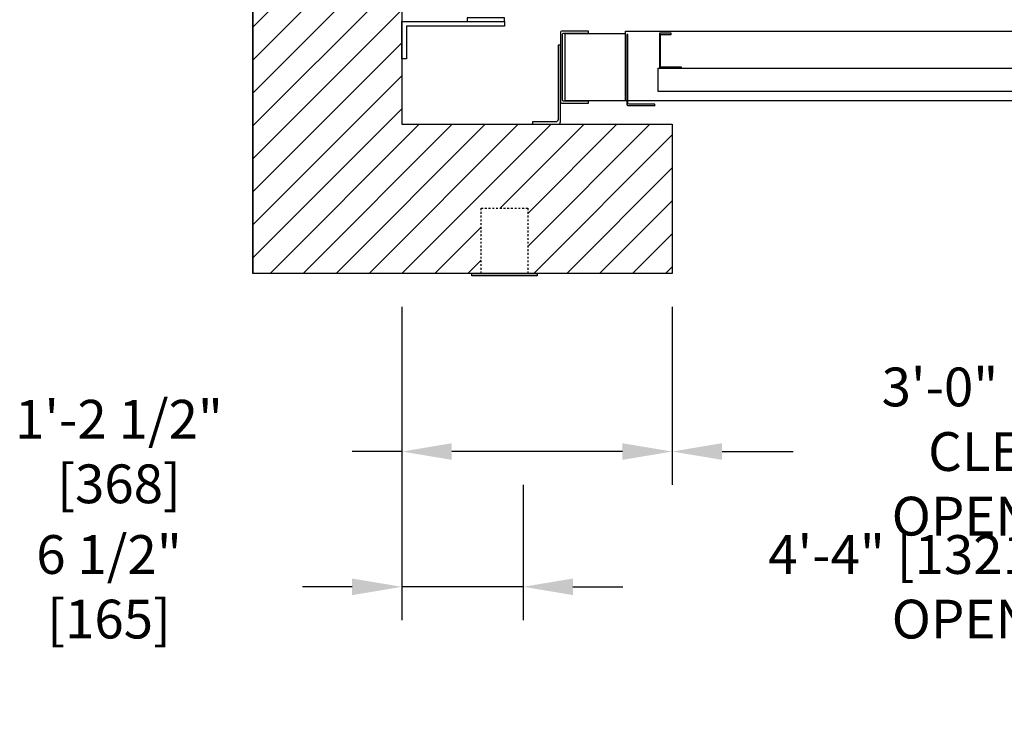
# Model space of a CAD drawing. Extents: x -108 to 70, y -201 to 114.
# Drawn here: x -108 to -55, y -43 to -6 of the extents above; entities that cross this region are included whole.
import ezdxf

# ---------------------------------------------------------------- set-up
doc = ezdxf.new("R2010")
doc.units = 0
doc.header["$LTSCALE"] = 0.375
doc.header["$MEASUREMENT"] = 0
doc.linetypes.add('HIDDEN', pattern=[0.375, 0.25, -0.125])
doc.layers.get('0').update_dxf_attribs({"linetype": 'CONTINUOUS'})
doc.layers.get('DEFPOINTS').update_dxf_attribs({"linetype": 'CONTINUOUS'})
for name, color, linetype in [('1', 1, 'CONTINUOUS'), ('3', 3, 'CONTINUOUS'), ('4', 4, 'CONTINUOUS'), ('5', 5, 'HIDDEN'), ('7', 7, 'CONTINUOUS')]:
    doc.layers.add(name, color=color, linetype=linetype)
doc.styles.add('ROMANS', font='ROMANS', dxfattribs={"width": 0.8})
doc.dimstyles.new('14', dxfattribs={"dimscale": 19, "dimtxt": 0.109375, "dimasz": 0.140625, "dimexe": 0.09375, "dimexo": 0.09375, "dimgap": 0.09375, "dimtad": 0, "dimdec": 4, "dimzin": 3, "dimtxsty": 'ROMANS', "dimcen": -0.09375, "dimclrd": 256, "dimclre": 256, "dimclrt": 3, "dimazin": 3, "dimtfac": 1, "dimtdec": 4, "dimtmove": 0, "dimatfit": 3, "dimtolj": 1, "dimtzin": 0})

# ---------------------------------------------------------------- blocks, each defined once
blk = doc.blocks.new('*D77')
at = {"layer": '4'}
for p, q in [((-87.08, -21.257), (-87.08, -38.064)), ((-80.579, -30.809), (-80.579, -38.064)), ((-89.751, -36.282), (-92.423, -36.282)), ((-80.579, -36.282), (-87.08, -36.282)), ((-77.907, -36.282), (-75.235, -36.282))]:
    blk.add_line(p, q, dxfattribs=at)
for points in [[(-89.751, -35.837), (-89.751, -36.728), (-87.08, -36.282)], [(-77.907, -35.837), (-77.907, -36.728), (-80.579, -36.282)]]:
    blk.add_solid(points, dxfattribs=at)
at = {"layer": 'DEFPOINTS', "color": 0}
for p in [(-87.08, -19.475), (-80.579, -29.027), (-87.08, -36.282)]:
    blk.add_point(p, dxfattribs=at)
at = {"layer": '4', "color": 3, "insert": (-102.794, -36.282), "char_height": 2.07812, "attachment_point": 5, "style": 'ROMANS'}
blk.add_mtext('\\A1;6 1/2" [165]', dxfattribs=at)
blk = doc.blocks.new('*D78')
at = {"layer": '4'}
for p, q in [((-87.08, -21.257), (-87.08, -30.809)), ((-72.579, -21.257), (-72.579, -30.809)), ((-87.08, -29.027), (-89.751, -29.027)), ((-75.251, -29.027), (-84.408, -29.027))]:
    blk.add_line(p, q, dxfattribs=at)
for points in [[(-84.408, -28.582), (-84.408, -29.473), (-87.08, -29.027)], [(-75.251, -28.582), (-75.251, -29.473), (-72.579, -29.027)]]:
    blk.add_solid(points, dxfattribs=at)
at = {"layer": 'DEFPOINTS', "color": 0}
for p in [(-87.08, -19.475), (-72.579, -19.475), (-87.08, -29.027)]:
    blk.add_point(p, dxfattribs=at)
at = {"layer": '4', "color": 3, "insert": (-102.26, -29.027), "char_height": 2.07812, "attachment_point": 5, "style": 'ROMANS'}
blk.add_mtext('\\A1;1\'-2 1/2" [368]', dxfattribs=at)
blk = doc.blocks.new('*D79')
at = {"layer": '4'}
for p, q in [((-72.579, -21.257), (-72.579, -30.809)), ((-36.579, -21.257), (-36.579, -30.809)), ((-69.907, -29.027), (-66.098, -29.027)), ((-39.251, -29.027), (-43.06, -29.027))]:
    blk.add_line(p, q, dxfattribs=at)
for points in [[(-69.907, -28.582), (-69.907, -29.473), (-72.579, -29.027)], [(-39.251, -28.582), (-39.251, -29.473), (-36.579, -29.027)]]:
    blk.add_solid(points, dxfattribs=at)
at = {"layer": 'DEFPOINTS', "color": 0}
for p in [(-72.579, -19.475), (-36.579, -19.475), (-36.579, -29.027)]:
    blk.add_point(p, dxfattribs=at)
at = {"layer": '4', "color": 3, "insert": (-54.579, -29.027), "char_height": 2.07812, "attachment_point": 5, "style": 'ROMANS'}
blk.add_mtext('\\A1;3\'-0" [914]\\PCLEAR OPENING', dxfattribs=at)
blk = doc.blocks.new('*D80')
at = {"layer": '4'}
for p, q in [((-80.579, -30.809), (-80.579, -38.064)), ((-28.574, -30.809), (-28.574, -38.064)), ((-77.907, -36.282), (-76.031, -36.282)), ((-31.246, -36.282), (-33.122, -36.282))]:
    blk.add_line(p, q, dxfattribs=at)
for points in [[(-77.907, -35.837), (-77.907, -36.728), (-80.579, -36.282)], [(-31.246, -35.837), (-31.246, -36.728), (-28.574, -36.282)]]:
    blk.add_solid(points, dxfattribs=at)
at = {"layer": 'DEFPOINTS', "color": 0}
for p in [(-80.579, -29.027), (-28.574, -29.027), (-80.579, -36.282)]:
    blk.add_point(p, dxfattribs=at)
at = {"layer": '4', "color": 3, "insert": (-54.577, -36.282), "char_height": 2.07812, "attachment_point": 5, "style": 'ROMANS'}
blk.add_mtext('\\A1;4\'-4" [1321] ROUGH OPENING', dxfattribs=at)

msp = doc.modelspace()

# ---------------------------------------------------------------- hatches: boundary and pattern name
at = {"layer": '1'}
h = msp.add_hatch(dxfattribs=at)
h.set_pattern_fill('ANSI31', color=256, scale=10, style=0)
h.set_pattern_definition([(45, (398.1751, 2.6235), (-0.8838835, 0.8838835), [])])
h.paths.add_polyline_path([(-87.07956, 67.77743), (-72.57905, 67.77743), (-72.57905, 75.77743), (-80.32905, 75.77743), (-80.32905, 72.28013), (-82.82905, 72.28013), (-82.82905, 75.77743), (-95.07956, 75.77743), (-95.07956, -19.47526), (-82.82905, -19.47526), (-82.82905, -15.97526), (-80.32905, -15.97526), (-80.32905, -19.47526), (-79.82905, -19.47526), (-72.57905, -19.47526), (-72.57905, -11.47526), (-87.07956, -11.47526)])

# ---------------------------------------------------------------- linework, layer by layer
for p in [(-95.07956, 75.77743), (-72.57905, -19.47526)]:
    msp.add_line(p, (-95.07956, -19.47526))
msp.add_lwpolyline([(-72.57905, 67.77743), (-87.07956, 67.77743), (-87.07956, -11.47526), (-72.57905, -11.47526)])
msp.add_lwpolyline([(-79.82905, -19.60026), (-83.32905, -19.60026), (-83.32905, -19.47526), (-79.82905, -19.47526)], close=True, dxfattribs=at)
at = {"layer": '3'}
for points in [[(-81.57956, -5.9593), (-81.57956, -5.7718), (-83.57956, -5.7718), (-83.57956, -5.9593)], [(-87.07956, -5.9593), (-81.57956, -5.9593), (-81.57956, -6.2093), (-86.82956, -6.2093), (-86.82956, -7.9593), (-87.07956, -7.9593)], [(-2.07905, -10.22257), (-75.07905, -10.22257), (-75.07905, -6.47257), (-2.07905, -6.47257)], [(-72.64155, -6.59657), (-73.26655, -6.59657), (-73.26655, -8.47257), (-72.07905, -8.47257), (-72.07905, -8.41007), (-73.20405, -8.41007), (-73.20405, -6.65907), (-72.64155, -6.65907)], [(-35.82905, -9.72257), (-73.32905, -9.72257), (-73.32905, -8.47257), (-35.82905, -8.47257)]]:
    msp.add_lwpolyline(points, close=True, dxfattribs=at)
for points in [[(-77.07905, -6.47257), (-78.51655, -6.47257, 0.41421356), (-78.57905, -6.53507), (-78.57905, -10.28507, 0.41421356), (-78.51655, -10.34757), (-77.07905, -10.34757), (-77.07905, -10.23819), (-78.40717, -10.23819, -0.41421356), (-78.46967, -10.17569), (-78.46967, -6.64444, -0.41421356), (-78.40717, -6.58194), (-77.07905, -6.58194)], [(-78.70405, -7.22526), (-78.70405, -11.22526, -0.41421356), (-78.82905, -11.35026), (-80.07905, -11.35026), (-80.07905, -11.47526), (-78.70405, -11.47526, 0.41421356), (-78.57905, -11.35026), (-78.57905, -7.22526)]]:
    msp.add_lwpolyline(points, format="xyb", close=True, dxfattribs=at)
msp.add_lwpolyline([(-75.07905, -10.22257), (-78.32905, -10.22257), (-78.32905, -6.59757), (-75.07905, -6.59757)], dxfattribs=at)
msp.add_lwpolyline([(-73.51655, -10.46537), (-73.51655, -10.40287), (-74.89155, -10.40287, -0.41421356), (-74.95405, -10.34037), (-74.95405, -6.90287), (-74.95405, -6.65287), (-75.01655, -6.65287), (-75.01655, -6.90287), (-75.01655, -10.40287, 0.41421356), (-74.95405, -10.46537), (-74.54655, -10.46537), (-73.48655, -10.46537)], format="xyb", dxfattribs=at)
at = {"layer": '5'}
msp.add_lwpolyline([(-80.32905, -19.47526), (-82.82905, -19.47526), (-82.82905, -15.97526), (-80.32905, -15.97526)], close=True, dxfattribs=at)
at = {"layer": '7'}
msp.add_line((-72.57905, -11.47526), (-72.57905, -19.47526), dxfattribs=at)
msp.add_lwpolyline([(-72.57905, 75.77743), (-72.57905, 67.77743), (-87.07956, 67.77743), (-87.07956, -11.47526), (-72.57905, -11.47526), (-72.57905, -19.47526), (-95.07956, -19.47526), (-95.07956, 75.77743), (-72.57905, 75.77743), (-72.57905, 67.77743), (-87.07956, 67.77743), (-87.07956, -11.47526)], dxfattribs=at)

# ---------------------------------------------------------------- dimensions: what is measured, and where the dimension line sits
at = {"layer": '4'}
for base, p1, picture, middle in [((-87.07956, -29.02726), (-72.57905, -19.47526), '*D78', (-102.25977, -29.02726)), ((-87.07956, -36.2823), (-80.57905, -29.02726), '*D77', (-102.79414, -36.2823))]:
    dim = msp.add_linear_dim(base=base, p1=p1, p2=(-87.07956, -19.47526), dimstyle='14', dxfattribs=at)
    dim.commit()
    dim.dimension.update_dxf_attribs({"geometry": picture, "text_midpoint": middle})
for base, p1, p2, text, picture, middle in [((-36.57905, -29.02726), (-72.57905, -19.47526), (-36.57905, -19.47526), '<>\\PCLEAR OPENING', '*D79', (-54.57905, -29.02726)), ((-80.57905, -36.2823), (-28.57413, -29.02726), (-80.57905, -29.02726), '<> ROUGH OPENING', '*D80', (-54.57659, -36.2823))]:
    dim = msp.add_linear_dim(base=base, p1=p1, p2=p2, text=text, dimstyle='14', dxfattribs=at)
    dim.commit()
    dim.dimension.update_dxf_attribs({"geometry": picture, "text_midpoint": middle})

doc.saveas('drawing.dxf')
